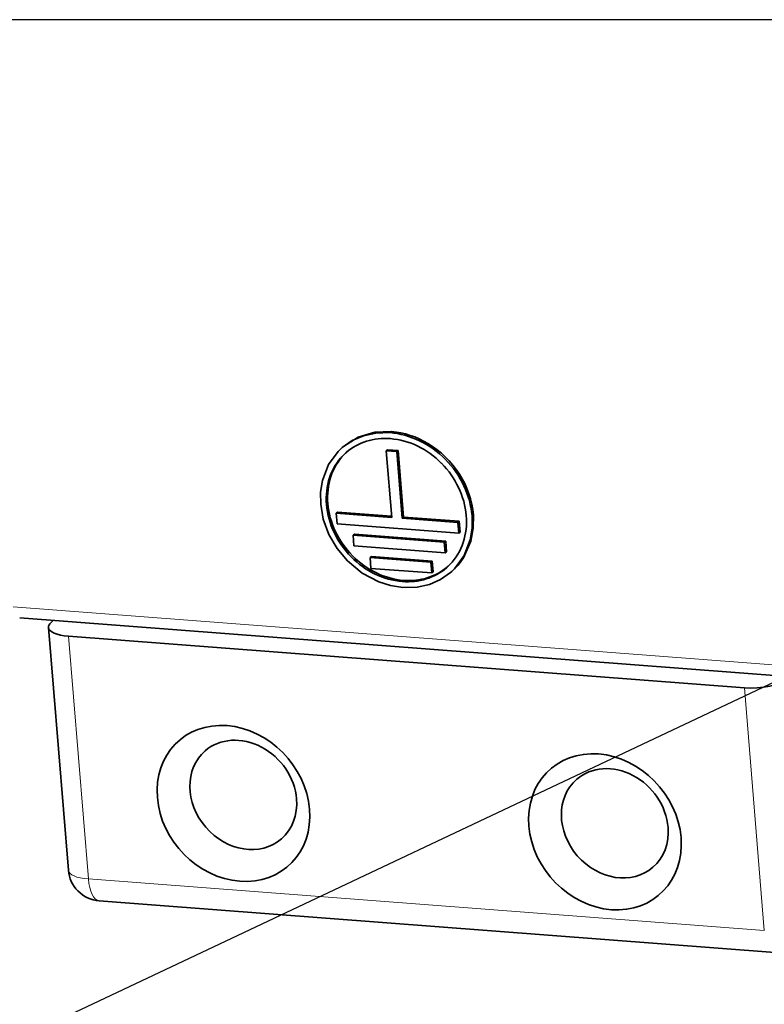
# Model space of a CAD drawing. Units: millimetres. Extents: x 54 to 474, y 40 to 337.
# Drawn here: x 309 to 322, y 140 to 157 of the extents above; entities that cross this region are included whole.
import ezdxf

# ---------------------------------------------------------------- set-up
doc = ezdxf.new("R2010")
doc.units = ezdxf.units.MM
doc.header["$MEASUREMENT"] = 0

msp = doc.modelspace()

# ---------------------------------------------------------------- linework, layer by layer
for p, q in [((326.717, 156.595), (208.452, 156.595)), ((329.105, 148.705), (290.382, 130.402))]:
    msp.add_line(p, q)
at = {"color": 7, "lineweight": 35, "ltscale": 0.001311}
for p, q in [((315.726, 149.638), (315.748, 149.657)), ((316.882, 147.944), (316.904, 147.964)), ((315.126, 147.93), (315.104, 147.911)), ((316.436, 147.474), (316.414, 147.455)), ((316.451, 147.293), (316.428, 147.274))]:
    msp.add_line(p, q, dxfattribs=at)
at = {"color": 7, "lineweight": 13, "ltscale": 0.00131}
msp.add_line((316.362, 149.456), (316.34, 149.437), dxfattribs=at)
at = {"color": 7, "lineweight": 35, "ltscale": 0.001191}
msp.add_line((314.943, 149.404), (314.923, 149.387), dxfattribs=at)
at = {"color": 7, "lineweight": 35, "ltscale": 0.00131}
for p, q in [((315.685, 149.351), (315.663, 149.331)), ((315.862, 149.337), (315.84, 149.318)), ((314.842, 148.301), (314.82, 148.282)), ((315.954, 148.216), (315.932, 148.197)), ((316.889, 148.145), (316.867, 148.126)), ((317.129, 148.255), (317.107, 148.236)), ((316.663, 147.812), (316.64, 147.793)), ((315.412, 147.553), (315.39, 147.534)), ((316.677, 147.631), (316.655, 147.612))]:
    msp.add_line(p, q, dxfattribs=at)
at = {"color": 7, "lineweight": 35, "ltscale": 0.007927}
for p, q in [((315.84, 149.318), (315.663, 149.331)), ((315.862, 149.337), (315.685, 149.351))]:
    msp.add_line(p, q, dxfattribs=at)
at = {"color": 7, "lineweight": 35, "ltscale": 0.050206}
for p, q in [((315.663, 149.331), (315.755, 148.211)), ((315.932, 148.197), (315.84, 149.318)), ((315.954, 148.216), (315.862, 149.337))]:
    msp.add_line(p, q, dxfattribs=at)
at = {"color": 7, "lineweight": 35, "ltscale": 0.040799}
msp.add_line((315.753, 148.232), (314.842, 148.301), dxfattribs=at)
at = {"color": 7, "lineweight": 35, "ltscale": 0.041868}
msp.add_line((315.755, 148.211), (314.82, 148.282), dxfattribs=at)
at = {"color": 7, "lineweight": 35, "ltscale": 0.008116}
for p, q in [((314.82, 148.282), (314.835, 148.101)), ((316.882, 147.944), (316.867, 148.126)), ((315.119, 147.729), (315.104, 147.911))]:
    msp.add_line(p, q, dxfattribs=at)
at = {"color": 7, "lineweight": 35, "ltscale": 0.041882}
for p, q in [((316.867, 148.126), (315.932, 148.197)), ((316.889, 148.145), (315.954, 148.216))]:
    msp.add_line(p, q, dxfattribs=at)
at = {"color": 7, "lineweight": 35, "ltscale": 0.008114}
msp.add_line((316.904, 147.964), (316.889, 148.145), dxfattribs=at)
at = {"color": 7, "lineweight": 35, "ltscale": 0.091676}
msp.add_line((314.835, 148.101), (316.882, 147.944), dxfattribs=at)
at = {"color": 7, "lineweight": 35, "ltscale": 0.068779}
for p, q in [((315.104, 147.911), (316.64, 147.793)), ((316.663, 147.812), (315.126, 147.93)), ((316.655, 147.612), (315.119, 147.729))]:
    msp.add_line(p, q, dxfattribs=at)
at = {"color": 7, "lineweight": 35, "ltscale": 0.008117}
for p, q in [((316.677, 147.631), (316.663, 147.812)), ((316.64, 147.793), (316.655, 147.612)), ((315.405, 147.352), (315.39, 147.534)), ((316.451, 147.293), (316.436, 147.474)), ((316.414, 147.455), (316.428, 147.274))]:
    msp.add_line(p, q, dxfattribs=at)
at = {"color": 7, "lineweight": 35, "ltscale": 0.045841}
for p, q in [((315.39, 147.534), (316.414, 147.455)), ((316.436, 147.474), (315.412, 147.553)), ((316.428, 147.274), (315.405, 147.352))]:
    msp.add_line(p, q, dxfattribs=at)
at = {"color": 7, "lineweight": 35, "ltscale": 0.001192}
msp.add_line((316.765, 147.3), (316.745, 147.282), dxfattribs=at)
at = {"color": 7, "lineweight": 13}
for p, q in [((309.381, 146.705), (338.117, 144.507)), ((310.648, 142.119), (322.026, 141.248))]:
    msp.add_line(p, q, dxfattribs=at)
at = {"color": 7, "lineweight": 35}
for p, q in [((309.492, 146.52), (338.207, 144.324)), ((310.313, 146.21), (321.691, 145.339)), ((310.827, 141.753), (322.205, 140.882))]:
    msp.add_line(p, q, dxfattribs=at)
at = {"color": 7, "lineweight": 35, "ltscale": 0.002407}
msp.add_line((310.063, 146.477), (310.022, 146.441), dxfattribs=at)
at = {"color": 7, "lineweight": 35, "ltscale": 0.183253}
msp.add_line((310.312, 142.265), (309.977, 146.356), dxfattribs=at)
at = {"color": 7, "lineweight": 13, "ltscale": 0.183252}
for p, q in [((310.648, 142.119), (310.313, 146.21)), ((322.026, 141.248), (321.691, 145.339))]:
    msp.add_line(p, q, dxfattribs=at)
at = {"color": 7, "lineweight": 35}
for points in [[(315.726, 149.638), (315.486, 149.632), (315.278, 149.587), (315.089, 149.504), (314.923, 149.387)], [(315.748, 149.657), (315.472, 149.647), (315.187, 149.562), (314.943, 149.404)], [(314.923, 149.387), (314.853, 149.321), (314.691, 149.099), (314.589, 148.834), (314.558, 148.638), (314.559, 148.431)], [(314.559, 148.431), (314.602, 148.181), (314.696, 147.925), (314.835, 147.688), (315.012, 147.476), (315.258, 147.273), (315.536, 147.125), (315.735, 147.062), (315.94, 147.03)], [(316.745, 147.282), (316.812, 147.346), (316.975, 147.569), (317.076, 147.833), (317.107, 148.03), (317.107, 148.236)], [(316.765, 147.3), (316.872, 147.407), (316.962, 147.529), (317.087, 147.81), (317.128, 148.028), (317.129, 148.255)], [(315.94, 147.03), (316.18, 147.035), (316.388, 147.081), (316.578, 147.164), (316.745, 147.282)]]:
    msp.add_lwpolyline(points, dxfattribs=at)
for centre, radius, start, end in [((315.625, 148.245), 1.418, 58.6844, 85.0177), ((315.602, 148.6), 0.933, 130.8063, 135.9598), ((315.624, 148.619), 0.933, 131.808, 135.9589), ((316.064, 148.067), 0.933, 310.8063, 315.9599), ((310.87, 142.311), 0.56, 184.6883, 224.5754), ((310.87, 142.311), 0.56, 224.5754, 265.6263)]:
    msp.add_arc(centre, radius, start, end, dxfattribs=at)
for centre, major_axis, ratio, start_param, end_param in [((315.833, 148.334), (-0.912, 1.052), 0.851616, 4.00193, 5.572817), ((315.832, 148.335), (0.842, -0.97), 0.851796, 2.43008, 3.139455), ((315.833, 148.333), (0.842, -0.971), 0.851685, 1.646006, 2.431389), ((315.855, 148.353), (0.912, -1.052), 0.851663, 0.860342, 1.93963), ((315.832, 148.334), (0.842, -0.971), 0.851547, 3.216402, 4.00215), ((315.854, 148.354), (0.841, -0.971), 0.851711, 3.217051, 4.003035), ((315.833, 148.334), (0.841, -0.971), 0.851481, 0.860678, 1.646294), ((315.832, 148.333), (0.841, -0.971), 0.851481, 4.001908, 4.787893), ((315.855, 148.352), (0.842, -0.971), 0.851698, 4.001484, 4.787233), ((315.833, 148.333), (0.842, -0.971), 0.851547, 0.074812, 0.860557), ((315.832, 148.333), (0.841, -0.971), 0.851685, 4.787607, 5.573355), ((315.854, 148.352), (0.842, -0.97), 0.851521, 4.786734, 5.572718), ((315.834, 148.332), (0.842, -0.97), 0.851796, 5.571673, 6.281048), ((315.856, 148.352), (0.842, -0.97), 0.851653, 5.572037, 6.27084), ((310.535, 146.402), (0.558, 0.046), 0.341845, 2.705028, 3.141616), ((310.535, 146.402), (0.558, 0.046), 0.341845, 3.141616, 4.275825), ((321.913, 145.532), (0.558, 0.046), 0.341845, 4.275825, 5.846621), ((313.09, 143.391), (0.917, -1.058), 0.851616, 0.860353, 7.143538), ((313.256, 143.536), (0.642, -0.741), 0.851616, 0.860353, 3.141557), ((313.256, 143.536), (0.642, -0.741), 0.851616, 3.141557, 6.283149), ((319.344, 142.913), (0.917, -1.058), 0.851616, 0.860353, 7.143538), ((319.51, 143.057), (0.642, -0.741), 0.851616, 0.860353, 3.141557), ((319.51, 143.057), (0.642, -0.741), 0.851616, 3.141557, 6.283149), ((313.256, 143.536), (0.642, -0.741), 0.851616, 6.283149, 7.143538), ((319.51, 143.057), (0.642, -0.741), 0.851616, 6.283149, 7.143538)]:
    msp.add_ellipse(centre, major_axis=major_axis, ratio=ratio, start_param=start_param, end_param=end_param, dxfattribs=at)
at = {"color": 7, "lineweight": 13}
for major_axis, ratio, start_param, end_param in [((-0.558, -0.046), 0.341845, 0.000023, 1.134232), ((0.043, 0.558), 0.397356, 1.952515, 3.14163)]:
    msp.add_ellipse((310.87, 142.311), major_axis=major_axis, ratio=ratio, start_param=start_param, end_param=end_param, dxfattribs=at)

doc.saveas('drawing.dxf')
